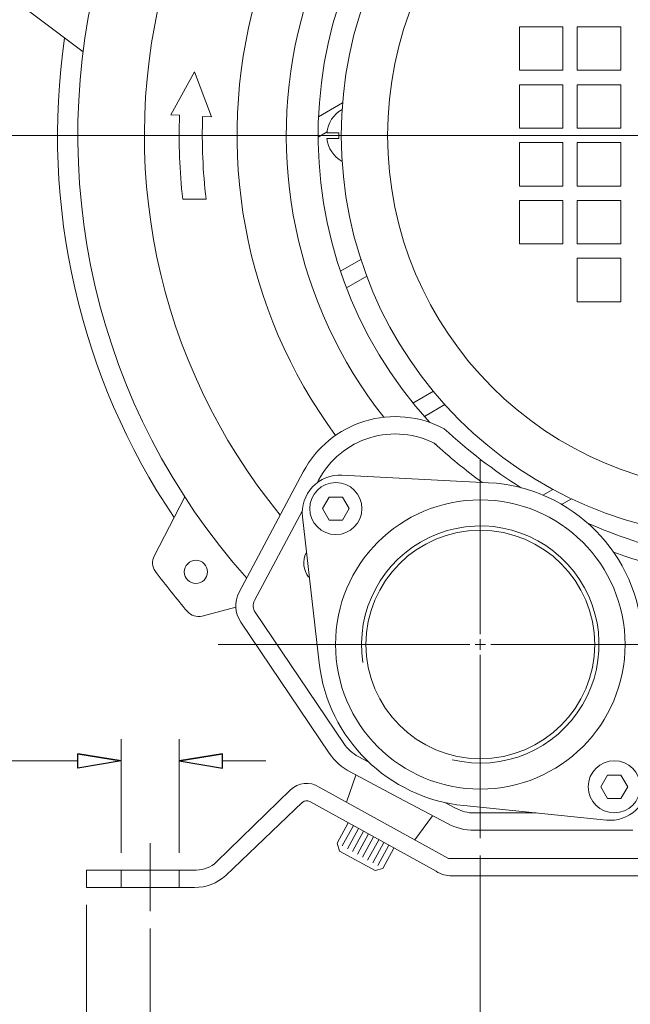
# Model space of a CAD drawing. Units: inches. Extents: x -7.8 to 7.8, y -5.2 to 5.2.
# Drawn here: x -5.8 to -4.7, y -3.2 to -1.5 of the extents above; entities that cross this region are included whole.
import ezdxf
from ezdxf.lldxf.tags import DXFTag

# ---------------------------------------------------------------- set-up
doc = ezdxf.new("R2010")
doc.units = ezdxf.units.IN
doc.header["$MEASUREMENT"] = 0
doc.layers.add('CN', color=7, linetype='Continuous')
doc.layers.add('HIDE', color=7, linetype='Continuous')
tags = doc.linetypes.add('New Line10', pattern=[1.8, 1.2, -0.2, 0.2, -0.2]).pattern_tags.tags
tags[10:11] = [DXFTag(74, 4), DXFTag(75, 0), DXFTag(340, '0'), DXFTag(46, 1.0), DXFTag(50, 0.0), DXFTag(44, 0.0), DXFTag(45, 0.0)]
tags[8:9] = [DXFTag(74, 4), DXFTag(75, 0), DXFTag(340, '0'), DXFTag(46, 1.0), DXFTag(50, 0.0), DXFTag(44, 0.0), DXFTag(45, 0.0)]
tags[6:7] = [DXFTag(74, 4), DXFTag(75, 0), DXFTag(340, '0'), DXFTag(46, 1.0), DXFTag(50, 0.0), DXFTag(44, 0.0), DXFTag(45, 0.0)]
tags[4:5] = [DXFTag(74, 4), DXFTag(75, 0), DXFTag(340, '0'), DXFTag(46, 1.0), DXFTag(50, 0.0), DXFTag(44, 0.0), DXFTag(45, 0.0)]
tags = doc.linetypes.add('New Line11', pattern=[1.8, 1.2, -0.2, 0.2, -0.2]).pattern_tags.tags
tags[10:11] = [DXFTag(74, 4), DXFTag(75, 0), DXFTag(340, '0'), DXFTag(46, 1.0), DXFTag(50, 0.0), DXFTag(44, 0.0), DXFTag(45, 0.0)]
tags[8:9] = [DXFTag(74, 4), DXFTag(75, 0), DXFTag(340, '0'), DXFTag(46, 1.0), DXFTag(50, 0.0), DXFTag(44, 0.0), DXFTag(45, 0.0)]
tags[6:7] = [DXFTag(74, 4), DXFTag(75, 0), DXFTag(340, '0'), DXFTag(46, 1.0), DXFTag(50, 0.0), DXFTag(44, 0.0), DXFTag(45, 0.0)]
tags[4:5] = [DXFTag(74, 4), DXFTag(75, 0), DXFTag(340, '0'), DXFTag(46, 1.0), DXFTag(50, 0.0), DXFTag(44, 0.0), DXFTag(45, 0.0)]
tags = doc.linetypes.add('New Line12', pattern=[1.8, 1.2, -0.2, 0.2, -0.2]).pattern_tags.tags
tags[10:11] = [DXFTag(74, 4), DXFTag(75, 0), DXFTag(340, '0'), DXFTag(46, 1.0), DXFTag(50, 0.0), DXFTag(44, 0.0), DXFTag(45, 0.0)]
tags[8:9] = [DXFTag(74, 4), DXFTag(75, 0), DXFTag(340, '0'), DXFTag(46, 1.0), DXFTag(50, 0.0), DXFTag(44, 0.0), DXFTag(45, 0.0)]
tags[6:7] = [DXFTag(74, 4), DXFTag(75, 0), DXFTag(340, '0'), DXFTag(46, 1.0), DXFTag(50, 0.0), DXFTag(44, 0.0), DXFTag(45, 0.0)]
tags[4:5] = [DXFTag(74, 4), DXFTag(75, 0), DXFTag(340, '0'), DXFTag(46, 1.0), DXFTag(50, 0.0), DXFTag(44, 0.0), DXFTag(45, 0.0)]
tags = doc.linetypes.add('New Line13', pattern=[1.8, 1.2, -0.2, 0.2, -0.2]).pattern_tags.tags
tags[10:11] = [DXFTag(74, 4), DXFTag(75, 0), DXFTag(340, '0'), DXFTag(46, 1.0), DXFTag(50, 0.0), DXFTag(44, 0.0), DXFTag(45, 0.0)]
tags[8:9] = [DXFTag(74, 4), DXFTag(75, 0), DXFTag(340, '0'), DXFTag(46, 1.0), DXFTag(50, 0.0), DXFTag(44, 0.0), DXFTag(45, 0.0)]
tags[6:7] = [DXFTag(74, 4), DXFTag(75, 0), DXFTag(340, '0'), DXFTag(46, 1.0), DXFTag(50, 0.0), DXFTag(44, 0.0), DXFTag(45, 0.0)]
tags[4:5] = [DXFTag(74, 4), DXFTag(75, 0), DXFTag(340, '0'), DXFTag(46, 1.0), DXFTag(50, 0.0), DXFTag(44, 0.0), DXFTag(45, 0.0)]
tags = doc.linetypes.add('New Line14', pattern=[1.8, 1.2, -0.2, 0.2, -0.2]).pattern_tags.tags
tags[10:11] = [DXFTag(74, 4), DXFTag(75, 0), DXFTag(340, '0'), DXFTag(46, 1.0), DXFTag(50, 0.0), DXFTag(44, 0.0), DXFTag(45, 0.0)]
tags[8:9] = [DXFTag(74, 4), DXFTag(75, 0), DXFTag(340, '0'), DXFTag(46, 1.0), DXFTag(50, 0.0), DXFTag(44, 0.0), DXFTag(45, 0.0)]
tags[6:7] = [DXFTag(74, 4), DXFTag(75, 0), DXFTag(340, '0'), DXFTag(46, 1.0), DXFTag(50, 0.0), DXFTag(44, 0.0), DXFTag(45, 0.0)]
tags[4:5] = [DXFTag(74, 4), DXFTag(75, 0), DXFTag(340, '0'), DXFTag(46, 1.0), DXFTag(50, 0.0), DXFTag(44, 0.0), DXFTag(45, 0.0)]
tags = doc.linetypes.add('New Line15', pattern=[1.8, 1.2, -0.2, 0.2, -0.2]).pattern_tags.tags
tags[10:11] = [DXFTag(74, 4), DXFTag(75, 0), DXFTag(340, '0'), DXFTag(46, 1.0), DXFTag(50, 0.0), DXFTag(44, 0.0), DXFTag(45, 0.0)]
tags[8:9] = [DXFTag(74, 4), DXFTag(75, 0), DXFTag(340, '0'), DXFTag(46, 1.0), DXFTag(50, 0.0), DXFTag(44, 0.0), DXFTag(45, 0.0)]
tags[6:7] = [DXFTag(74, 4), DXFTag(75, 0), DXFTag(340, '0'), DXFTag(46, 1.0), DXFTag(50, 0.0), DXFTag(44, 0.0), DXFTag(45, 0.0)]
tags[4:5] = [DXFTag(74, 4), DXFTag(75, 0), DXFTag(340, '0'), DXFTag(46, 1.0), DXFTag(50, 0.0), DXFTag(44, 0.0), DXFTag(45, 0.0)]
tags = doc.linetypes.add('New Line76', pattern=[0.3, 0.2, -0.1]).pattern_tags.tags
tags[6:7] = [DXFTag(74, 4), DXFTag(75, 0), DXFTag(340, '0'), DXFTag(46, 1.0), DXFTag(50, 0.0), DXFTag(44, 0.0), DXFTag(45, 0.0)]
tags[4:5] = [DXFTag(74, 4), DXFTag(75, 0), DXFTag(340, '0'), DXFTag(46, 1.0), DXFTag(50, 0.0), DXFTag(44, 0.0), DXFTag(45, 0.0)]
tags = doc.linetypes.add('New Line77', pattern=[0.3, 0.2, -0.1]).pattern_tags.tags
tags[6:7] = [DXFTag(74, 4), DXFTag(75, 0), DXFTag(340, '0'), DXFTag(46, 1.0), DXFTag(50, 0.0), DXFTag(44, 0.0), DXFTag(45, 0.0)]
tags[4:5] = [DXFTag(74, 4), DXFTag(75, 0), DXFTag(340, '0'), DXFTag(46, 1.0), DXFTag(50, 0.0), DXFTag(44, 0.0), DXFTag(45, 0.0)]
tags = doc.linetypes.add('New Line8', pattern=[1.8, 1.2, -0.2, 0.2, -0.2]).pattern_tags.tags
tags[10:11] = [DXFTag(74, 4), DXFTag(75, 0), DXFTag(340, '0'), DXFTag(46, 1.0), DXFTag(50, 0.0), DXFTag(44, 0.0), DXFTag(45, 0.0)]
tags[8:9] = [DXFTag(74, 4), DXFTag(75, 0), DXFTag(340, '0'), DXFTag(46, 1.0), DXFTag(50, 0.0), DXFTag(44, 0.0), DXFTag(45, 0.0)]
tags[6:7] = [DXFTag(74, 4), DXFTag(75, 0), DXFTag(340, '0'), DXFTag(46, 1.0), DXFTag(50, 0.0), DXFTag(44, 0.0), DXFTag(45, 0.0)]
tags[4:5] = [DXFTag(74, 4), DXFTag(75, 0), DXFTag(340, '0'), DXFTag(46, 1.0), DXFTag(50, 0.0), DXFTag(44, 0.0), DXFTag(45, 0.0)]
tags = doc.linetypes.add('New Line9', pattern=[1.8, 1.2, -0.2, 0.2, -0.2]).pattern_tags.tags
tags[10:11] = [DXFTag(74, 4), DXFTag(75, 0), DXFTag(340, '0'), DXFTag(46, 1.0), DXFTag(50, 0.0), DXFTag(44, 0.0), DXFTag(45, 0.0)]
tags[8:9] = [DXFTag(74, 4), DXFTag(75, 0), DXFTag(340, '0'), DXFTag(46, 1.0), DXFTag(50, 0.0), DXFTag(44, 0.0), DXFTag(45, 0.0)]
tags[6:7] = [DXFTag(74, 4), DXFTag(75, 0), DXFTag(340, '0'), DXFTag(46, 1.0), DXFTag(50, 0.0), DXFTag(44, 0.0), DXFTag(45, 0.0)]
tags[4:5] = [DXFTag(74, 4), DXFTag(75, 0), DXFTag(340, '0'), DXFTag(46, 1.0), DXFTag(50, 0.0), DXFTag(44, 0.0), DXFTag(45, 0.0)]

msp = doc.modelspace()

# ---------------------------------------------------------------- linework, layer by layer
at = {"lineweight": 9}
for points, knots in [([(-4.8559, -0.6038), (-5.2252, -0.7162), (-5.5117, -1.0092), (-5.616, -1.3808), (-5.616, -1.3808), (-5.7202, -1.7525), (-5.6279, -2.1517), (-5.371, -2.4399)], [0, 0, 0, 0, 0.333333, 0.333333, 0.333333, 0.333333, 1, 1, 1, 1]), ([(-4.8559, -0.7227), (-5.1717, -0.8308), (-5.4146, -1.0867), (-5.506, -1.4078), (-5.506, -1.4078), (-5.5973, -1.7289), (-5.5256, -2.0743), (-5.3139, -2.3325)], [0, 0, 0, 0, 0.333333, 0.333333, 0.333333, 0.333333, 1, 1, 1, 1]), ([(-4.8559, -0.891), (-5.1004, -0.9923), (-5.2847, -1.2004), (-5.3558, -1.4554), (-5.3558, -1.4554), (-5.4268, -1.7103), (-5.3767, -1.9838), (-5.2199, -2.1969)], [0, 0, 0, 0, 0.333333, 0.333333, 0.333333, 0.333333, 1, 1, 1, 1]), ([(-3.9925, -2.175), (-3.7284, -1.8864), (-3.7415, -1.4401), (-4.0222, -1.1676), (-4.0222, -1.1676), (-4.3029, -0.895), (-4.7494, -0.895), (-5.0301, -1.1676), (-5.0301, -1.1676), (-5.3108, -1.4401), (-5.324, -1.8863), (-5.0599, -2.175)], [0, 0, 0, 0, 0.25, 0.25, 0.25, 0.25, 0.5, 0.5, 0.5, 0.5, 1, 1, 1, 1]), ([(-4.8231, -0.968), (-5.0479, -1.0609), (-5.2163, -1.2536), (-5.2781, -1.4888), (-5.2781, -1.4888), (-5.34, -1.724), (-5.2882, -1.9747), (-5.1382, -2.1661)], [0, 0, 0, 0, 0.333333, 0.333333, 0.333333, 0.333333, 1, 1, 1, 1]), ([(-3.8421, -1.6866), (-3.8421, -1.3088), (-4.1484, -1.0025), (-4.5262, -1.0025), (-4.5262, -1.0025), (-4.904, -1.0025), (-5.2102, -1.3088), (-5.2102, -1.6866), (-5.2102, -1.6866), (-5.2102, -2.0644), (-4.904, -2.3706), (-4.5262, -2.3706), (-4.5262, -2.3706), (-4.1484, -2.3706), (-3.8421, -2.0644), (-3.8421, -1.6866)], [0, 0, 0, 0, 0.2, 0.2, 0.2, 0.2, 0.4, 0.4, 0.4, 0.4, 0.6, 0.6, 0.6, 0.6, 1, 1, 1, 1]), ([(-3.9208, -1.6866), (-3.9208, -1.3523), (-4.1919, -1.0813), (-4.5262, -1.0813), (-4.5262, -1.0813), (-4.8605, -1.0813), (-5.1315, -1.3523), (-5.1315, -1.6866), (-5.1315, -1.6866), (-5.1315, -2.0209), (-4.8605, -2.2919), (-4.5262, -2.2919), (-4.5262, -2.2919), (-4.1919, -2.2919), (-3.9208, -2.0209), (-3.9208, -1.6866)], [0, 0, 0, 0, 0.2, 0.2, 0.2, 0.2, 0.4, 0.4, 0.4, 0.4, 0.6, 0.6, 0.6, 0.6, 1, 1, 1, 1]), ([(-4.8337, -1.5759), (-4.8337, -1.5759), (-4.8337, -1.502), (-4.8337, -1.502), (-4.8337, -1.502), (-4.8337, -1.502), (-4.9076, -1.502), (-4.9076, -1.502), (-4.9076, -1.502), (-4.9076, -1.502), (-4.9076, -1.5759), (-4.9076, -1.5759), (-4.9076, -1.5759), (-4.9076, -1.5759), (-4.8337, -1.5759), (-4.8337, -1.5759)], [0, 0, 0, 0, 0.2, 0.2, 0.2, 0.2, 0.4, 0.4, 0.4, 0.4, 0.6, 0.6, 0.6, 0.6, 1, 1, 1, 1]), ([(-4.7353, -1.5759), (-4.7353, -1.5759), (-4.7353, -1.502), (-4.7353, -1.502), (-4.7353, -1.502), (-4.7353, -1.502), (-4.8091, -1.502), (-4.8091, -1.502), (-4.8091, -1.502), (-4.8091, -1.502), (-4.8091, -1.5759), (-4.8091, -1.5759), (-4.8091, -1.5759), (-4.8091, -1.5759), (-4.7353, -1.5759), (-4.7353, -1.5759)], [0, 0, 0, 0, 0.2, 0.2, 0.2, 0.2, 0.4, 0.4, 0.4, 0.4, 0.6, 0.6, 0.6, 0.6, 1, 1, 1, 1]), ([(-4.8337, -1.6743), (-4.8337, -1.6743), (-4.8337, -1.6005), (-4.8337, -1.6005), (-4.8337, -1.6005), (-4.8337, -1.6005), (-4.9076, -1.6005), (-4.9076, -1.6005), (-4.9076, -1.6005), (-4.9076, -1.6005), (-4.9076, -1.6743), (-4.9076, -1.6743), (-4.9076, -1.6743), (-4.9076, -1.6743), (-4.8337, -1.6743), (-4.8337, -1.6743)], [0, 0, 0, 0, 0.2, 0.2, 0.2, 0.2, 0.4, 0.4, 0.4, 0.4, 0.6, 0.6, 0.6, 0.6, 1, 1, 1, 1]), ([(-4.7353, -1.6743), (-4.7353, -1.6743), (-4.7353, -1.6005), (-4.7353, -1.6005), (-4.7353, -1.6005), (-4.7353, -1.6005), (-4.8091, -1.6005), (-4.8091, -1.6005), (-4.8091, -1.6005), (-4.8091, -1.6005), (-4.8091, -1.6743), (-4.8091, -1.6743), (-4.8091, -1.6743), (-4.8091, -1.6743), (-4.7353, -1.6743), (-4.7353, -1.6743)], [0, 0, 0, 0, 0.2, 0.2, 0.2, 0.2, 0.4, 0.4, 0.4, 0.4, 0.6, 0.6, 0.6, 0.6, 1, 1, 1, 1]), ([(-4.8337, -1.6989), (-4.8337, -1.6989), (-4.9076, -1.6989), (-4.9076, -1.6989), (-4.9076, -1.6989), (-4.9076, -1.6989), (-4.9076, -1.7727), (-4.9076, -1.7727), (-4.9076, -1.7727), (-4.9076, -1.7727), (-4.8337, -1.7727), (-4.8337, -1.7727), (-4.8337, -1.7727), (-4.8337, -1.7727), (-4.8337, -1.6989), (-4.8337, -1.6989)], [0, 0, 0, 0, 0.2, 0.2, 0.2, 0.2, 0.4, 0.4, 0.4, 0.4, 0.6, 0.6, 0.6, 0.6, 1, 1, 1, 1]), ([(-4.7353, -1.6989), (-4.7353, -1.6989), (-4.8091, -1.6989), (-4.8091, -1.6989), (-4.8091, -1.6989), (-4.8091, -1.6989), (-4.8091, -1.7727), (-4.8091, -1.7727), (-4.8091, -1.7727), (-4.8091, -1.7727), (-4.7353, -1.7727), (-4.7353, -1.7727), (-4.7353, -1.7727), (-4.7353, -1.7727), (-4.7353, -1.6989), (-4.7353, -1.6989)], [0, 0, 0, 0, 0.2, 0.2, 0.2, 0.2, 0.4, 0.4, 0.4, 0.4, 0.6, 0.6, 0.6, 0.6, 1, 1, 1, 1]), ([(-4.8337, -1.7973), (-4.8337, -1.7973), (-4.9076, -1.7973), (-4.9076, -1.7973), (-4.9076, -1.7973), (-4.9076, -1.7973), (-4.9076, -1.8711), (-4.9076, -1.8711), (-4.9076, -1.8711), (-4.9076, -1.8711), (-4.8337, -1.8711), (-4.8337, -1.8711), (-4.8337, -1.8711), (-4.8337, -1.8711), (-4.8337, -1.7973), (-4.8337, -1.7973)], [0, 0, 0, 0, 0.2, 0.2, 0.2, 0.2, 0.4, 0.4, 0.4, 0.4, 0.6, 0.6, 0.6, 0.6, 1, 1, 1, 1]), ([(-4.7353, -1.7973), (-4.7353, -1.7973), (-4.8091, -1.7973), (-4.8091, -1.7973), (-4.8091, -1.7973), (-4.8091, -1.7973), (-4.8091, -1.8711), (-4.8091, -1.8711), (-4.8091, -1.8711), (-4.8091, -1.8711), (-4.7353, -1.8711), (-4.7353, -1.8711), (-4.7353, -1.8711), (-4.7353, -1.8711), (-4.7353, -1.7973), (-4.7353, -1.7973)], [0, 0, 0, 0, 0.2, 0.2, 0.2, 0.2, 0.4, 0.4, 0.4, 0.4, 0.6, 0.6, 0.6, 0.6, 1, 1, 1, 1]), ([(-4.7353, -1.8957), (-4.7353, -1.8957), (-4.8091, -1.8957), (-4.8091, -1.8957), (-4.8091, -1.8957), (-4.8091, -1.8957), (-4.8091, -1.9696), (-4.8091, -1.9696), (-4.8091, -1.9696), (-4.8091, -1.9696), (-4.7353, -1.9696), (-4.7353, -1.9696), (-4.7353, -1.9696), (-4.7353, -1.9696), (-4.7353, -1.8957), (-4.7353, -1.8957)], [0, 0, 0, 0, 0.2, 0.2, 0.2, 0.2, 0.4, 0.4, 0.4, 0.4, 0.6, 0.6, 0.6, 0.6, 1, 1, 1, 1]), ([(-5.0353, -2.1857), (-5.0767, -2.1637), (-5.1253, -2.159), (-5.1702, -2.1727), (-5.1702, -2.1727), (-5.2152, -2.1865), (-5.2528, -2.2175), (-5.2749, -2.259)], [0, 0, 0, 0, 0.333333, 0.333333, 0.333333, 0.333333, 1, 1, 1, 1]), ([(-5.0491, -2.2118), (-5.0837, -2.1934), (-5.1241, -2.1895), (-5.1616, -2.201), (-5.1616, -2.201), (-5.199, -2.2124), (-5.2304, -2.2383), (-5.2488, -2.2729)], [0, 0, 0, 0, 0.333333, 0.333333, 0.333333, 0.333333, 1, 1, 1, 1]), ([(-5.2092, -2.2646), (-5.228, -2.2636), (-5.2463, -2.271), (-5.2592, -2.2847), (-5.2592, -2.2847), (-5.272, -2.2984), (-5.2782, -2.3171), (-5.2761, -2.3357)], [0, 0, 0, 0, 0.333333, 0.333333, 0.333333, 0.333333, 1, 1, 1, 1]), ([(-5.1752, -2.3215), (-5.1752, -2.2971), (-5.195, -2.2772), (-5.2195, -2.2772), (-5.2195, -2.2772), (-5.244, -2.2772), (-5.2638, -2.2971), (-5.2638, -2.3215), (-5.2638, -2.3215), (-5.2638, -2.346), (-5.244, -2.3658), (-5.2195, -2.3658), (-5.2195, -2.3658), (-5.195, -2.3658), (-5.1752, -2.346), (-5.1752, -2.3215)], [0, 0, 0, 0, 0.2, 0.2, 0.2, 0.2, 0.4, 0.4, 0.4, 0.4, 0.6, 0.6, 0.6, 0.6, 1, 1, 1, 1]), ([(-5.2081, -2.3019), (-5.2081, -2.3019), (-5.1968, -2.3215), (-5.1968, -2.3215), (-5.1968, -2.3215), (-5.1968, -2.3215), (-5.2081, -2.3412), (-5.2081, -2.3412), (-5.2081, -2.3412), (-5.2081, -2.3412), (-5.2309, -2.3412), (-5.2309, -2.3412), (-5.2309, -2.3412), (-5.2309, -2.3412), (-5.2422, -2.3215), (-5.2422, -2.3215), (-5.2422, -2.3215), (-5.2422, -2.3215), (-5.2309, -2.3019), (-5.2309, -2.3019), (-5.2309, -2.3019), (-5.2309, -2.3019), (-5.2081, -2.3019), (-5.2081, -2.3019)], [0, 0, 0, 0, 0.142857, 0.142857, 0.142857, 0.142857, 0.285714, 0.285714, 0.285714, 0.285714, 0.428571, 0.428571, 0.428571, 0.428571, 0.571429, 0.571429, 0.571429, 0.571429, 0.714286, 0.714286, 0.714286, 0.714286, 1, 1, 1, 1]), ([(-4.7279, -2.5527), (-4.7279, -2.4168), (-4.8381, -2.3067), (-4.974, -2.3067), (-4.974, -2.3067), (-5.1099, -2.3067), (-5.2201, -2.4168), (-5.2201, -2.5527), (-5.2201, -2.5527), (-5.2201, -2.6886), (-5.1099, -2.7988), (-4.974, -2.7988), (-4.974, -2.7988), (-4.8381, -2.7988), (-4.7279, -2.6886), (-4.7279, -2.5527)], [0, 0, 0, 0, 0.2, 0.2, 0.2, 0.2, 0.4, 0.4, 0.4, 0.4, 0.6, 0.6, 0.6, 0.6, 1, 1, 1, 1]), ([(-5.0216, -2.7488), (-4.9353, -2.7698), (-4.8454, -2.7318), (-4.8003, -2.6554), (-4.8003, -2.6554), (-4.7551, -2.5789), (-4.7652, -2.4819), (-4.8253, -2.4164), (-4.8253, -2.4164), (-4.8853, -2.3509), (-4.981, -2.3324), (-5.0611, -2.3708), (-5.0611, -2.3708), (-5.1412, -2.4091), (-5.1868, -2.4953), (-5.1735, -2.5831)], [0, 0, 0, 0, 0.2, 0.2, 0.2, 0.2, 0.4, 0.4, 0.4, 0.4, 0.6, 0.6, 0.6, 0.6, 1, 1, 1, 1]), ([(-4.7796, -2.5527), (-4.7796, -2.4454), (-4.8666, -2.3583), (-4.974, -2.3583), (-4.974, -2.3583), (-5.0814, -2.3583), (-5.1684, -2.4454), (-5.1684, -2.5527), (-5.1684, -2.5527), (-5.1684, -2.6601), (-5.0814, -2.7471), (-4.974, -2.7471), (-4.974, -2.7471), (-4.8666, -2.7471), (-4.7796, -2.6601), (-4.7796, -2.5527)], [0, 0, 0, 0, 0.2, 0.2, 0.2, 0.2, 0.4, 0.4, 0.4, 0.4, 0.6, 0.6, 0.6, 0.6, 1, 1, 1, 1]), ([(-5.4376, -2.4291), (-5.4376, -2.4183), (-5.4464, -2.4095), (-5.4573, -2.4095), (-5.4573, -2.4095), (-5.4681, -2.4095), (-5.477, -2.4183), (-5.477, -2.4291), (-5.477, -2.4291), (-5.477, -2.44), (-5.4681, -2.4488), (-5.4573, -2.4488), (-5.4573, -2.4488), (-5.4464, -2.4488), (-5.4376, -2.44), (-5.4376, -2.4291)], [0, 0, 0, 0, 0.2, 0.2, 0.2, 0.2, 0.4, 0.4, 0.4, 0.4, 0.6, 0.6, 0.6, 0.6, 1, 1, 1, 1]), ([(-5.5842, -2.7508), (-5.5842, -2.7508), (-5.658, -2.7631), (-5.658, -2.7631), (-5.658, -2.7631), (-5.658, -2.7631), (-5.658, -2.7385), (-5.658, -2.7385)], [0, 0, 0, 0, 0.333333, 0.333333, 0.333333, 0.333333, 1, 1, 1, 1]), ([(-5.4858, -2.7508), (-5.4858, -2.7508), (-5.412, -2.7631), (-5.412, -2.7631), (-5.412, -2.7631), (-5.412, -2.7631), (-5.412, -2.7385), (-5.412, -2.7385)], [0, 0, 0, 0, 0.333333, 0.333333, 0.333333, 0.333333, 1, 1, 1, 1]), ([(-4.702, -2.7948), (-4.702, -2.7703), (-4.7218, -2.7505), (-4.7462, -2.7505), (-4.7462, -2.7505), (-4.7707, -2.7505), (-4.7905, -2.7703), (-4.7905, -2.7948), (-4.7905, -2.7948), (-4.7905, -2.8193), (-4.7707, -2.8391), (-4.7462, -2.8391), (-4.7462, -2.8391), (-4.7218, -2.8391), (-4.702, -2.8193), (-4.702, -2.7948)], [0, 0, 0, 0, 0.2, 0.2, 0.2, 0.2, 0.4, 0.4, 0.4, 0.4, 0.6, 0.6, 0.6, 0.6, 1, 1, 1, 1]), ([(-4.7349, -2.7751), (-4.7349, -2.7751), (-4.7235, -2.7948), (-4.7235, -2.7948), (-4.7235, -2.7948), (-4.7235, -2.7948), (-4.7349, -2.8145), (-4.7349, -2.8145), (-4.7349, -2.8145), (-4.7349, -2.8145), (-4.7576, -2.8145), (-4.7576, -2.8145), (-4.7576, -2.8145), (-4.7576, -2.8145), (-4.769, -2.7948), (-4.769, -2.7948), (-4.769, -2.7948), (-4.769, -2.7948), (-4.7576, -2.7751), (-4.7576, -2.7751), (-4.7576, -2.7751), (-4.7576, -2.7751), (-4.7349, -2.7751), (-4.7349, -2.7751)], [0, 0, 0, 0, 0.142857, 0.142857, 0.142857, 0.142857, 0.285714, 0.285714, 0.285714, 0.285714, 0.428571, 0.428571, 0.428571, 0.428571, 0.571429, 0.571429, 0.571429, 0.571429, 0.714286, 0.714286, 0.714286, 0.714286, 1, 1, 1, 1]), ([(-4.7597, -2.8515), (-4.7412, -2.8534), (-4.7229, -2.8472), (-4.7094, -2.8345), (-4.7094, -2.8345), (-4.6959, -2.8218), (-4.6886, -2.8039), (-4.6893, -2.7854)], [0, 0, 0, 0, 0.333333, 0.333333, 0.333333, 0.333333, 1, 1, 1, 1])]:
    msp.add_open_spline(points, degree=3, knots=knots, dxfattribs=at)
for points in [[(-5.7396, -1.4766), (-5.7396, -1.4766), (-5.6491, -1.5446), (-5.6491, -1.5446)], [(-5.6807, -1.5209), (-5.7217, -1.8065), (-5.6553, -2.0972), (-5.4944, -2.3368)], [(-5.4599, -1.5783), (-5.4599, -1.5783), (-5.4999, -1.6514), (-5.4999, -1.6514)], [(-5.4599, -1.5783), (-5.4599, -1.5783), (-5.4311, -1.655), (-5.4311, -1.655)], [(-5.208, -1.6313), (-5.208, -1.6313), (-5.2489, -1.6549), (-5.2489, -1.6549)], [(-5.4999, -1.6514), (-5.4999, -1.6514), (-5.4852, -1.6522), (-5.4852, -1.6522)], [(-5.4852, -1.6522), (-5.4869, -1.6998), (-5.4851, -1.7475), (-5.4797, -1.7949)], [(-5.4459, -1.6542), (-5.4475, -1.7012), (-5.4456, -1.7482), (-5.44, -1.7949)], [(-5.4459, -1.6542), (-5.4459, -1.6542), (-5.4311, -1.655), (-5.4311, -1.655)], [(-5.2089, -1.6423), (-5.2236, -1.6506), (-5.2333, -1.6656), (-5.2347, -1.6825)], [(-5.2345, -1.6807), (-5.2345, -1.6807), (-5.2496, -1.6894), (-5.2496, -1.6894)], [(-5.2143, -1.6825), (-5.2143, -1.6825), (-5.2347, -1.6825), (-5.2347, -1.6825)], [(-5.2346, -1.6918), (-5.2346, -1.6918), (-5.2143, -1.6918), (-5.2143, -1.6918)], [(-5.2346, -1.6918), (-5.2329, -1.7082), (-5.2233, -1.7228), (-5.2089, -1.7309)], [(-5.2143, -1.6918), (-5.2143, -1.6918), (-5.2143, -1.6825), (-5.2143, -1.6825)], [(-5.4797, -1.7949), (-5.4797, -1.7949), (-5.44, -1.7949), (-5.44, -1.7949)], [(-5.1769, -1.8975), (-5.1769, -1.8975), (-5.2117, -1.9176), (-5.2117, -1.9176)], [(-5.167, -1.9259), (-5.167, -1.9259), (-5.2015, -1.9458), (-5.2015, -1.9458)], [(-5.0538, -2.1219), (-5.0538, -2.1219), (-5.0884, -2.1419), (-5.0884, -2.1419)], [(-5.0342, -2.1447), (-5.0342, -2.1447), (-5.069, -2.1648), (-5.069, -2.1648)], [(-5.0353, -2.1857), (-4.9949, -2.2232), (-4.9512, -2.2567), (-4.9046, -2.286)], [(-5.0524, -2.2101), (-5.0265, -2.234), (-4.9992, -2.2563), (-4.9707, -2.2769)], [(-5.3838, -2.4639), (-5.3838, -2.4639), (-5.2749, -2.259), (-5.2749, -2.259)], [(-5.2513, -2.2776), (-5.2513, -2.2776), (-5.2488, -2.2729), (-5.2488, -2.2729)], [(-4.9598, -2.2775), (-4.9598, -2.2775), (-5.2092, -2.2646), (-5.2092, -2.2646)], [(-4.6986, -2.5422), (-4.7041, -2.3997), (-4.8173, -2.2849), (-4.9598, -2.2775)], [(-4.8507, -2.2888), (-4.8507, -2.2888), (-4.8676, -2.2985), (-4.8676, -2.2985)], [(-5.5283, -2.4023), (-5.5283, -2.4023), (-5.4763, -2.3018), (-5.4763, -2.3018)], [(-4.8192, -2.3047), (-4.8192, -2.3047), (-4.8358, -2.3143), (-4.8358, -2.3143)], [(-5.3577, -2.4777), (-5.3577, -2.4777), (-5.2764, -2.3248), (-5.2764, -2.3248)], [(-5.2761, -2.3357), (-5.2761, -2.3357), (-5.2478, -2.584), (-5.2478, -2.584)], [(-4.7917, -2.3461), (-4.7414, -2.3683), (-4.6891, -2.3858), (-4.6355, -2.3983)], [(-5.5283, -2.4023), (-5.5326, -2.4106), (-5.5318, -2.4207), (-5.5262, -2.4283)], [(-5.2699, -2.3966), (-5.2767, -2.4102), (-5.2751, -2.4264), (-5.2657, -2.4384)], [(-4.7475, -2.3957), (-4.7131, -2.4082), (-4.6779, -2.4187), (-4.6422, -2.4271)], [(-5.5262, -2.4283), (-5.5089, -2.4517), (-5.4907, -2.4744), (-5.4718, -2.4966)], [(-5.3838, -2.4639), (-5.3923, -2.48), (-5.3913, -2.4994), (-5.3811, -2.5145)], [(-5.3577, -2.4777), (-5.3611, -2.4842), (-5.3607, -2.492), (-5.3567, -2.498)], [(-5.4469, -2.5044), (-5.4469, -2.5044), (-5.3895, -2.4895), (-5.3895, -2.4895)], [(-5.4718, -2.4966), (-5.4657, -2.5037), (-5.456, -2.5067), (-5.4469, -2.5044)], [(-5.2061, -2.7211), (-5.2061, -2.7211), (-5.3567, -2.498), (-5.3567, -2.498)], [(-5.2306, -2.7377), (-5.2306, -2.7377), (-5.3811, -2.5145), (-5.3811, -2.5145)], [(-5.2478, -2.584), (-5.2331, -2.7127), (-5.1307, -2.8138), (-5.0018, -2.8269)], [(-5.2061, -2.7211), (-5.1998, -2.7305), (-5.1913, -2.7382), (-5.1814, -2.7434)], [(-5.658, -2.7385), (-5.658, -2.7385), (-5.5842, -2.7508), (-5.5842, -2.7508)], [(-5.412, -2.7385), (-5.412, -2.7385), (-5.4858, -2.7508), (-5.4858, -2.7508)], [(-5.2306, -2.7377), (-5.2216, -2.751), (-5.2095, -2.762), (-5.1952, -2.7695)], [(-5.1632, -2.7531), (-5.1632, -2.7531), (-5.1814, -2.7434), (-5.1814, -2.7434)], [(-5.2013, -2.8211), (-5.2013, -2.8211), (-5.1854, -2.7748), (-5.1854, -2.7748)], [(-5.1126, -2.8134), (-5.1126, -2.8134), (-5.1952, -2.7695), (-5.1952, -2.7695)], [(-5.248, -2.7952), (-5.2634, -2.7853), (-5.2836, -2.7873), (-5.2968, -2.8001)], [(-5.0281, -2.9169), (-5.0281, -2.9169), (-5.248, -2.7952), (-5.248, -2.7952)], [(-5.4223, -2.9226), (-5.4223, -2.9226), (-5.2968, -2.8001), (-5.2968, -2.8001)], [(-5.1126, -2.8134), (-5.1126, -2.8134), (-5.03, -2.8574), (-5.03, -2.8574)], [(-5.4067, -2.9458), (-5.4067, -2.9458), (-5.2759, -2.821), (-5.2759, -2.821)], [(-5.2639, -2.82), (-5.2679, -2.8175), (-5.273, -2.8181), (-5.2763, -2.8214)], [(-5.049, -2.9386), (-5.049, -2.9386), (-5.2639, -2.82), (-5.2639, -2.82)], [(-5.0343, -2.8216), (-5.0343, -2.8216), (-5.0161, -2.8313), (-5.0161, -2.8313)], [(-4.7597, -2.8515), (-4.7597, -2.8515), (-5.0018, -2.8269), (-5.0018, -2.8269)], [(-5.0551, -2.844), (-5.0551, -2.844), (-5.0854, -2.8852), (-5.0854, -2.8852)], [(-5.0161, -2.8313), (-5.0062, -2.8366), (-4.9951, -2.8394), (-4.9838, -2.8394)], [(-4.9838, -2.8394), (-4.9838, -2.8394), (-4.8791, -2.8394), (-4.8791, -2.8394)], [(-5.1984, -2.8562), (-5.1984, -2.8562), (-5.2171, -2.8908), (-5.2171, -2.8908)], [(-5.1897, -2.8609), (-5.1897, -2.8609), (-5.2085, -2.8955), (-5.2085, -2.8955)], [(-5.03, -2.8574), (-5.0158, -2.8649), (-4.9999, -2.8689), (-4.9838, -2.8689)], [(-5.1811, -2.8656), (-5.1811, -2.8656), (-5.1998, -2.9002), (-5.1998, -2.9002)], [(-5.1724, -2.8703), (-5.1724, -2.8703), (-5.1912, -2.9049), (-5.1912, -2.9049)], [(-5.1638, -2.875), (-5.1638, -2.875), (-5.1825, -2.9096), (-5.1825, -2.9096)], [(-5.1554, -2.8802), (-5.1554, -2.8802), (-5.1742, -2.9148), (-5.1742, -2.9148)], [(-4.9838, -2.8689), (-4.9838, -2.8689), (-4.7146, -2.8689), (-4.7146, -2.8689)], [(-5.2171, -2.8908), (-5.2171, -2.8908), (-5.2132, -2.9042), (-5.2132, -2.9042)], [(-5.1467, -2.8849), (-5.1467, -2.8849), (-5.1655, -2.9195), (-5.1655, -2.9195)], [(-5.1381, -2.8896), (-5.1381, -2.8896), (-5.1569, -2.9242), (-5.1569, -2.9242)], [(-5.1294, -2.8943), (-5.1294, -2.8943), (-5.1482, -2.9289), (-5.1482, -2.9289)], [(-5.1529, -2.9375), (-5.1529, -2.9375), (-5.2132, -2.9042), (-5.2132, -2.9042)], [(-5.1208, -2.899), (-5.1208, -2.899), (-5.1396, -2.9336), (-5.1396, -2.9336)], [(-5.4566, -2.9366), (-5.4438, -2.9366), (-5.4314, -2.9316), (-5.4223, -2.9226)], [(-5.0281, -2.9169), (-5.0281, -2.9169), (-4.6935, -2.9169), (-4.6935, -2.9169)], [(-5.6433, -2.9366), (-5.6433, -2.9366), (-5.4566, -2.9366), (-5.4566, -2.9366)], [(-5.6433, -2.9366), (-5.6433, -2.9366), (-5.6433, -2.9661), (-5.6433, -2.9661)], [(-5.4595, -2.9661), (-5.44, -2.9661), (-5.4212, -2.9589), (-5.4067, -2.9458)], [(-5.1396, -2.9336), (-5.1396, -2.9336), (-5.1529, -2.9375), (-5.1529, -2.9375)], [(-5.049, -2.9386), (-5.041, -2.9437), (-5.0318, -2.9464), (-5.0223, -2.9464)], [(-5.0223, -2.9464), (-5.0223, -2.9464), (-4.7021, -2.9464), (-4.7021, -2.9464)], [(-5.6433, -2.9661), (-5.6433, -2.9661), (-5.4595, -2.9661), (-5.4595, -2.9661)]]:
    msp.add_open_spline(points, degree=3, dxfattribs=at)
at = {"lineweight": 0}
for points in [[(-5.5842, -2.9071), (-5.5842, -2.9071), (-5.5842, -2.7139), (-5.5842, -2.7139)], [(-5.4858, -2.9071), (-5.4858, -2.9071), (-5.4858, -2.7139), (-5.4858, -2.7139)], [(-5.658, -2.7508), (-5.658, -2.7508), (-6.5245, -2.7508), (-6.5245, -2.7508)], [(-5.412, -2.7508), (-5.412, -2.7508), (-5.3382, -2.7508), (-5.3382, -2.7508)], [(-4.974, -2.912), (-4.974, -2.912), (-4.974, -3.3551), (-4.974, -3.3551)], [(-5.6433, -2.9956), (-5.6433, -2.9956), (-5.6433, -3.7632), (-5.6433, -3.7632)], [(-5.535, -3.0359), (-5.535, -3.0359), (-5.535, -3.5556), (-5.535, -3.5556)]]:
    msp.add_open_spline(points, degree=3, dxfattribs=at)
for points in [[(-5.658, -2.7385), (-5.658, -2.7385), (-5.5842, -2.7508), (-5.5842, -2.7508), (-5.5842, -2.7508), (-5.5842, -2.7508), (-5.658, -2.7385), (-5.658, -2.7385)], [(-5.5842, -2.7508), (-5.5842, -2.7508), (-5.658, -2.7631), (-5.658, -2.7631), (-5.658, -2.7631), (-5.658, -2.7631), (-5.658, -2.7385), (-5.658, -2.7385)], [(-5.412, -2.7385), (-5.412, -2.7385), (-5.4858, -2.7508), (-5.4858, -2.7508), (-5.4858, -2.7508), (-5.4858, -2.7508), (-5.412, -2.7385), (-5.412, -2.7385)], [(-5.4858, -2.7508), (-5.4858, -2.7508), (-5.412, -2.7631), (-5.412, -2.7631), (-5.412, -2.7631), (-5.412, -2.7631), (-5.412, -2.7385), (-5.412, -2.7385)]]:
    msp.add_open_spline(points, degree=3, knots=[0, 0, 0, 0, 0.333333, 0.333333, 0.333333, 0.333333, 1, 1, 1, 1])
at = {"layer": 'CN', "color": 1, "linetype": 'New Line9', "lineweight": 9}
msp.add_open_spline([(-4.6049, -1.6866), (-4.6049, -1.6866), (-5.8106, -1.6866), (-5.8106, -1.6866)], degree=3, dxfattribs=at)
at = {"layer": 'CN', "color": 1, "linetype": 'New Line10', "lineweight": 9}
msp.add_open_spline([(-4.974, -2.535), (-4.974, -2.535), (-4.974, -2.239), (-4.974, -2.239)], degree=3, dxfattribs=at)
at = {"layer": 'CN', "color": 1, "linetype": 'New Line15', "lineweight": 9}
msp.add_open_spline([(-4.974, -2.5616), (-4.974, -2.5616), (-4.974, -2.5439), (-4.974, -2.5439)], degree=3, dxfattribs=at)
at = {"layer": 'CN', "color": 1, "linetype": 'New Line13', "lineweight": 9}
msp.add_open_spline([(-4.9917, -2.5527), (-4.9917, -2.5527), (-5.4195, -2.5527), (-5.4195, -2.5527)], degree=3, dxfattribs=at)
at = {"layer": 'CN', "color": 1, "linetype": 'New Line14', "lineweight": 9}
msp.add_open_spline([(-4.9651, -2.5527), (-4.9651, -2.5527), (-4.9829, -2.5527), (-4.9829, -2.5527)], degree=3, dxfattribs=at)
at = {"layer": 'CN', "color": 1, "linetype": 'New Line8', "lineweight": 9}
msp.add_open_spline([(-4.9563, -2.5527), (-4.9563, -2.5527), (-4.5285, -2.5527), (-4.5285, -2.5527)], degree=3, dxfattribs=at)
at = {"layer": 'CN', "color": 1, "linetype": 'New Line12', "lineweight": 9}
msp.add_open_spline([(-4.974, -2.5705), (-4.974, -2.5705), (-4.974, -2.8824), (-4.974, -2.8824)], degree=3, dxfattribs=at)
at = {"layer": 'CN', "color": 1, "linetype": 'New Line11', "lineweight": 9}
msp.add_open_spline([(-5.535, -2.8905), (-5.535, -2.8905), (-5.535, -3.0064), (-5.535, -3.0064)], degree=3, dxfattribs=at)
at = {"layer": 'HIDE', "linetype": 'New Line77', "lineweight": 9}
msp.add_open_spline([(-5.5842, -2.9366), (-5.5842, -2.9366), (-5.5842, -2.9661), (-5.5842, -2.9661)], degree=3, dxfattribs=at)
at = {"layer": 'HIDE', "linetype": 'New Line76', "lineweight": 9}
msp.add_open_spline([(-5.4858, -2.9366), (-5.4858, -2.9366), (-5.4858, -2.9661), (-5.4858, -2.9661)], degree=3, dxfattribs=at)

doc.saveas('drawing.dxf')
